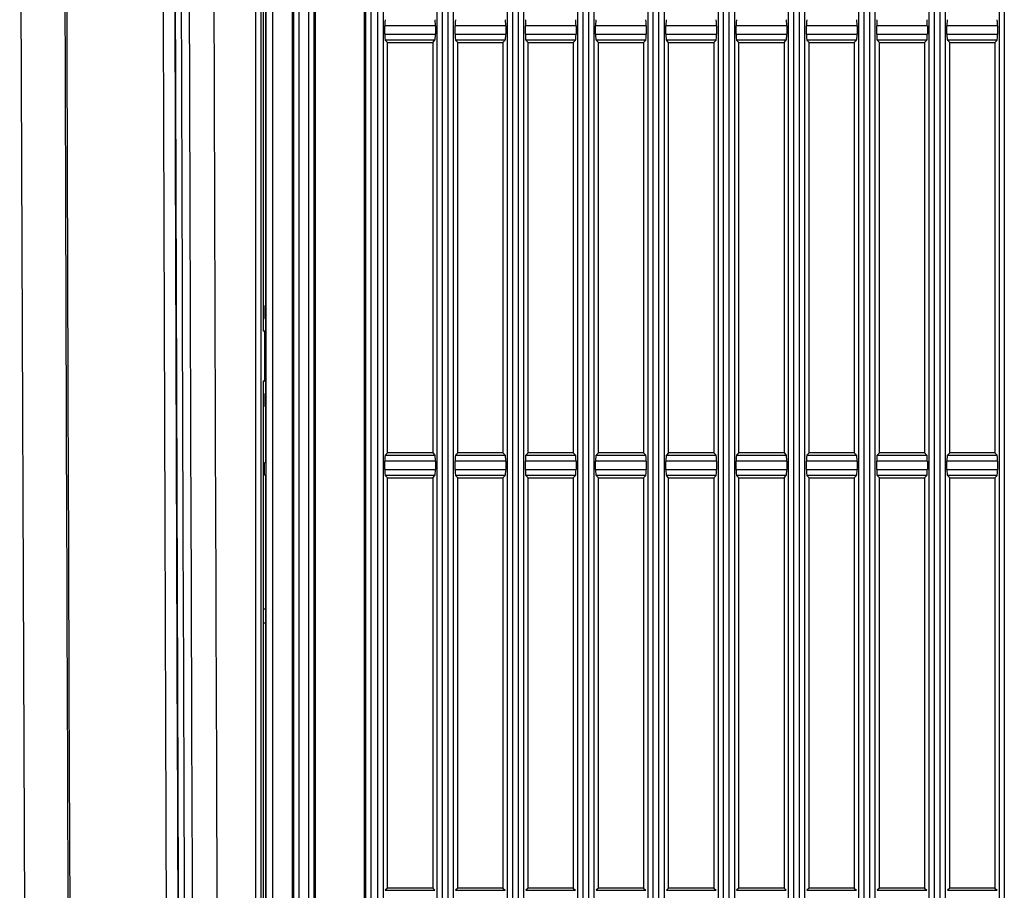
# Model space of a CAD drawing. Units: millimetres. Extents: x 12 to 808, y 36 to 544.
# Drawn here: x 424 to 463, y 247 to 282 of the extents above; entities that cross this region are included whole.
import ezdxf

# ---------------------------------------------------------------- set-up
doc = ezdxf.new("R2010")
doc.units = ezdxf.units.MM

msp = doc.modelspace()

# ---------------------------------------------------------------- linework, layer by layer
at = {"color": 7, "linetype": 'Continuous', "lineweight": 25}
for p, q in [((433.286, 226.509), (433.286, 338.398)), ((433.489, 338.398), (433.489, 226.509)), ((434.732, 338.378), (434.732, 226.529)), ((434.804, 226.572), (434.804, 338.335)), ((435, 338.335), (435, 226.572)), ((435.393, 226.572), (435.393, 338.335)), ((435.596, 338.335), (435.596, 226.572)), ((435.667, 226.529), (435.667, 338.378)), ((437.597, 338.378), (437.597, 226.529)), ((437.669, 226.572), (437.669, 338.335)), ((437.865, 338.335), (437.865, 226.572)), ((438.149, 226.572), (438.149, 338.335)), ((438.352, 338.335), (438.352, 226.572)), ((440.514, 226.572), (440.514, 338.335)), ((440.709, 338.335), (440.709, 226.572)), ((440.949, 226.572), (440.949, 338.335)), ((441.152, 338.335), (441.152, 226.572)), ((443.314, 226.572), (443.314, 338.335)), ((443.509, 338.335), (443.509, 226.572)), ((443.749, 226.572), (443.749, 338.335)), ((443.952, 338.335), (443.952, 226.572)), ((446.114, 226.572), (446.114, 338.335)), ((446.309, 338.335), (446.309, 226.572)), ((446.549, 226.572), (446.549, 338.335)), ((446.752, 338.335), (446.752, 226.572)), ((448.914, 226.572), (448.914, 338.335)), ((449.109, 338.335), (449.109, 226.572)), ((449.349, 226.572), (449.349, 338.335)), ((449.552, 338.335), (449.552, 226.572)), ((433.696, 226.767), (433.696, 338.141)), ((433.941, 338.141), (433.941, 226.767)), ((451.714, 226.572), (451.714, 333.912)), ((451.909, 333.912), (451.909, 226.572)), ((452.149, 226.572), (452.149, 333.912)), ((452.352, 333.912), (452.352, 226.572)), ((454.514, 226.572), (454.514, 333.912)), ((454.709, 333.912), (454.709, 226.572)), ((454.949, 226.572), (454.949, 333.912)), ((455.152, 333.912), (455.152, 226.572)), ((457.314, 226.572), (457.314, 333.912)), ((457.509, 333.912), (457.509, 226.572)), ((457.749, 226.572), (457.749, 333.912)), ((457.952, 333.912), (457.952, 226.572)), ((460.114, 226.572), (460.114, 333.912)), ((460.309, 333.912), (460.309, 226.572)), ((460.549, 226.572), (460.549, 333.912)), ((460.752, 333.912), (460.752, 226.572)), ((462.914, 226.572), (462.914, 333.912)), ((463.109, 333.912), (463.109, 226.572)), ((423.874, 296.554), (424.181, 213.285)), ((433.582, 293.554), (433.582, 269.554)), ((433.682, 270.533), (433.682, 292.574)), ((438.423, 281.392), (438.423, 281.715)), ((440.442, 281.715), (438.423, 281.715)), ((440.442, 281.715), (440.442, 281.392)), ((441.223, 281.392), (441.223, 281.715)), ((443.242, 281.715), (441.223, 281.715)), ((443.242, 281.715), (443.242, 281.392)), ((444.023, 281.392), (444.023, 281.715)), ((446.042, 281.715), (444.023, 281.715)), ((446.042, 281.715), (446.042, 281.392)), ((446.823, 281.392), (446.823, 281.715)), ((448.842, 281.715), (446.823, 281.715)), ((448.842, 281.715), (448.842, 281.392)), ((449.623, 281.392), (449.623, 281.715)), ((451.642, 281.715), (449.623, 281.715)), ((451.642, 281.715), (451.642, 281.392)), ((452.423, 281.392), (452.423, 281.715)), ((454.442, 281.715), (452.423, 281.715)), ((454.442, 281.715), (454.442, 281.392)), ((455.223, 281.392), (455.223, 281.715)), ((457.242, 281.715), (455.223, 281.715)), ((457.242, 281.715), (457.242, 281.392)), ((458.023, 281.392), (458.023, 281.715)), ((460.042, 281.715), (458.023, 281.715)), ((460.042, 281.715), (460.042, 281.392)), ((460.823, 281.392), (460.823, 281.715)), ((462.842, 281.715), (460.823, 281.715)), ((462.842, 281.715), (462.842, 281.392)), ((438.423, 281.392), (440.442, 281.392)), ((441.223, 281.392), (443.242, 281.392)), ((444.023, 281.392), (446.042, 281.392)), ((446.823, 281.392), (448.842, 281.392)), ((449.623, 281.392), (451.642, 281.392)), ((452.423, 281.392), (454.442, 281.392)), ((455.223, 281.392), (457.242, 281.392)), ((458.023, 281.392), (460.042, 281.392)), ((460.823, 281.392), (462.842, 281.392)), ((438.532, 281.054), (438.443, 281.143)), ((440.422, 281.143), (438.443, 281.143)), ((438.532, 264.704), (438.532, 281.054)), ((438.532, 281.054), (440.332, 281.054)), ((440.332, 281.054), (440.422, 281.143)), ((440.332, 281.054), (440.332, 264.704)), ((441.332, 281.054), (441.243, 281.143)), ((443.222, 281.143), (441.243, 281.143)), ((441.332, 264.704), (441.332, 281.054)), ((441.332, 281.054), (443.132, 281.054)), ((443.132, 281.054), (443.222, 281.143)), ((443.132, 281.054), (443.132, 264.704)), ((444.132, 281.054), (444.043, 281.143)), ((446.022, 281.143), (444.043, 281.143)), ((444.132, 264.704), (444.132, 281.054)), ((444.132, 281.054), (445.932, 281.054)), ((445.932, 281.054), (446.022, 281.143)), ((445.932, 281.054), (445.932, 264.704)), ((446.932, 281.054), (446.843, 281.143)), ((448.822, 281.143), (446.843, 281.143)), ((446.932, 264.704), (446.932, 281.054)), ((446.932, 281.054), (448.732, 281.054)), ((448.732, 281.054), (448.822, 281.143)), ((448.732, 281.054), (448.732, 264.704)), ((449.732, 281.054), (449.643, 281.143)), ((451.622, 281.143), (449.643, 281.143)), ((449.732, 264.704), (449.732, 281.054)), ((449.732, 281.054), (451.532, 281.054)), ((451.532, 281.054), (451.622, 281.143)), ((451.532, 281.054), (451.532, 264.704)), ((452.532, 281.054), (452.443, 281.143)), ((454.422, 281.143), (452.443, 281.143)), ((452.532, 264.704), (452.532, 281.054)), ((452.532, 281.054), (454.332, 281.054)), ((454.332, 281.054), (454.422, 281.143)), ((454.332, 281.054), (454.332, 264.704)), ((455.332, 281.054), (455.243, 281.143)), ((457.222, 281.143), (455.243, 281.143)), ((455.332, 264.704), (455.332, 281.054)), ((455.332, 281.054), (457.132, 281.054)), ((457.132, 281.054), (457.222, 281.143)), ((457.132, 281.054), (457.132, 264.704)), ((458.132, 281.054), (458.043, 281.143)), ((460.022, 281.143), (458.043, 281.143)), ((458.132, 264.704), (458.132, 281.054)), ((458.132, 281.054), (459.932, 281.054)), ((459.932, 281.054), (460.022, 281.143)), ((459.932, 281.054), (459.932, 264.704)), ((460.932, 281.054), (460.843, 281.143)), ((462.822, 281.143), (460.843, 281.143)), ((460.932, 264.704), (460.932, 281.054)), ((460.932, 281.054), (462.732, 281.054)), ((462.732, 281.054), (462.822, 281.143)), ((462.732, 281.054), (462.732, 264.704)), ((433.682, 270.533), (433.643, 270.559)), ((433.643, 270.559), (433.643, 270.054)), ((433.682, 270.559), (433.643, 270.559)), ((433.643, 270.054), (433.669, 270.054)), ((433.669, 270.054), (433.669, 269.554)), ((433.645, 269.554), (433.58, 269.554)), ((433.645, 267.554), (433.645, 269.554)), ((433.669, 269.554), (433.645, 269.554)), ((433.645, 267.554), (433.58, 267.554)), ((433.582, 267.554), (433.582, 226.603)), ((433.645, 267.554), (433.669, 267.554)), ((433.669, 267.554), (433.669, 267.054)), ((433.643, 267.054), (433.643, 266.548)), ((433.669, 267.054), (433.643, 267.054)), ((433.643, 266.548), (433.682, 266.574)), ((433.682, 266.548), (433.643, 266.548)), ((433.682, 264.304), (433.682, 266.574)), ((438.532, 264.704), (438.443, 264.614)), ((438.443, 264.614), (440.422, 264.614)), ((440.332, 264.704), (438.532, 264.704)), ((440.332, 264.704), (440.422, 264.614)), ((441.332, 264.704), (441.243, 264.614)), ((441.243, 264.614), (443.222, 264.614)), ((443.132, 264.704), (441.332, 264.704)), ((443.132, 264.704), (443.222, 264.614)), ((444.132, 264.704), (444.043, 264.614)), ((444.043, 264.614), (446.022, 264.614)), ((445.932, 264.704), (444.132, 264.704)), ((445.932, 264.704), (446.022, 264.614)), ((446.932, 264.704), (446.843, 264.614)), ((446.843, 264.614), (448.822, 264.614)), ((448.732, 264.704), (446.932, 264.704)), ((448.732, 264.704), (448.822, 264.614)), ((449.732, 264.704), (449.643, 264.614)), ((449.643, 264.614), (451.622, 264.614)), ((451.532, 264.704), (449.732, 264.704)), ((451.532, 264.704), (451.622, 264.614)), ((452.532, 264.704), (452.443, 264.614)), ((452.443, 264.614), (454.422, 264.614)), ((454.332, 264.704), (452.532, 264.704)), ((454.332, 264.704), (454.422, 264.614)), ((455.332, 264.704), (455.243, 264.614)), ((455.243, 264.614), (457.222, 264.614)), ((457.132, 264.704), (455.332, 264.704)), ((457.132, 264.704), (457.222, 264.614)), ((458.132, 264.704), (458.043, 264.614)), ((458.043, 264.614), (460.022, 264.614)), ((459.932, 264.704), (458.132, 264.704)), ((459.932, 264.704), (460.022, 264.614)), ((460.932, 264.704), (460.843, 264.614)), ((460.843, 264.614), (462.822, 264.614)), ((462.732, 264.704), (460.932, 264.704)), ((462.732, 264.704), (462.822, 264.614)), ((433.682, 264.304), (433.632, 264.304)), ((433.632, 263.804), (433.632, 264.304)), ((433.682, 264.304), (433.682, 263.804)), ((438.423, 264.042), (438.423, 264.365)), ((440.442, 264.365), (438.423, 264.365)), ((440.442, 264.365), (440.442, 264.042)), ((441.223, 264.042), (441.223, 264.365)), ((443.242, 264.365), (441.223, 264.365)), ((443.242, 264.365), (443.242, 264.042)), ((444.023, 264.042), (444.023, 264.365)), ((446.042, 264.365), (444.023, 264.365)), ((446.042, 264.365), (446.042, 264.042)), ((446.823, 264.042), (446.823, 264.365)), ((448.842, 264.365), (446.823, 264.365)), ((448.842, 264.365), (448.842, 264.042)), ((449.623, 264.042), (449.623, 264.365)), ((451.642, 264.365), (449.623, 264.365)), ((451.642, 264.365), (451.642, 264.042)), ((452.423, 264.042), (452.423, 264.365)), ((454.442, 264.365), (452.423, 264.365)), ((454.442, 264.365), (454.442, 264.042)), ((455.223, 264.042), (455.223, 264.365)), ((457.242, 264.365), (455.223, 264.365)), ((457.242, 264.365), (457.242, 264.042)), ((458.023, 264.042), (458.023, 264.365)), ((460.042, 264.365), (458.023, 264.365)), ((460.042, 264.365), (460.042, 264.042)), ((460.823, 264.042), (460.823, 264.365)), ((462.842, 264.365), (460.823, 264.365)), ((462.842, 264.365), (462.842, 264.042)), ((433.682, 263.804), (433.632, 263.804)), ((433.682, 246.804), (433.682, 263.804)), ((438.423, 264.042), (440.442, 264.042)), ((438.532, 263.704), (438.443, 263.793)), ((440.422, 263.793), (438.443, 263.793)), ((438.532, 247.354), (438.532, 263.704)), ((438.532, 263.704), (440.332, 263.704)), ((440.332, 263.704), (440.422, 263.793)), ((440.332, 263.704), (440.332, 247.354)), ((441.223, 264.042), (443.242, 264.042)), ((441.332, 263.704), (441.243, 263.793)), ((443.222, 263.793), (441.243, 263.793)), ((441.332, 247.354), (441.332, 263.704)), ((441.332, 263.704), (443.132, 263.704)), ((443.132, 263.704), (443.222, 263.793)), ((443.132, 263.704), (443.132, 247.354)), ((444.023, 264.042), (446.042, 264.042)), ((444.132, 263.704), (444.043, 263.793)), ((446.022, 263.793), (444.043, 263.793)), ((444.132, 247.354), (444.132, 263.704)), ((444.132, 263.704), (445.932, 263.704)), ((445.932, 263.704), (446.022, 263.793)), ((445.932, 263.704), (445.932, 247.354)), ((446.823, 264.042), (448.842, 264.042)), ((446.932, 263.704), (446.843, 263.793)), ((448.822, 263.793), (446.843, 263.793)), ((446.932, 247.354), (446.932, 263.704)), ((446.932, 263.704), (448.732, 263.704)), ((448.732, 263.704), (448.822, 263.793)), ((448.732, 263.704), (448.732, 247.354)), ((449.623, 264.042), (451.642, 264.042)), ((449.732, 263.704), (449.643, 263.793)), ((451.622, 263.793), (449.643, 263.793)), ((449.732, 247.354), (449.732, 263.704)), ((449.732, 263.704), (451.532, 263.704)), ((451.532, 263.704), (451.622, 263.793)), ((451.532, 263.704), (451.532, 247.354)), ((452.423, 264.042), (454.442, 264.042)), ((452.532, 263.704), (452.443, 263.793)), ((454.422, 263.793), (452.443, 263.793)), ((452.532, 247.354), (452.532, 263.704)), ((452.532, 263.704), (454.332, 263.704)), ((454.332, 263.704), (454.422, 263.793)), ((454.332, 263.704), (454.332, 247.354)), ((455.223, 264.042), (457.242, 264.042)), ((455.332, 263.704), (455.243, 263.793)), ((457.222, 263.793), (455.243, 263.793)), ((455.332, 247.354), (455.332, 263.704)), ((455.332, 263.704), (457.132, 263.704)), ((457.132, 263.704), (457.222, 263.793)), ((457.132, 263.704), (457.132, 247.354)), ((458.023, 264.042), (460.042, 264.042)), ((458.132, 263.704), (458.043, 263.793)), ((460.022, 263.793), (458.043, 263.793)), ((458.132, 247.354), (458.132, 263.704)), ((458.132, 263.704), (459.932, 263.704)), ((459.932, 263.704), (460.022, 263.793)), ((459.932, 263.704), (459.932, 247.354)), ((460.823, 264.042), (462.842, 264.042)), ((460.932, 263.704), (460.843, 263.793)), ((462.822, 263.793), (460.843, 263.793)), ((460.932, 247.354), (460.932, 263.704)), ((460.932, 263.704), (462.732, 263.704)), ((462.732, 263.704), (462.822, 263.793)), ((462.732, 263.704), (462.732, 247.354)), ((433.582, 258.479), (433.682, 258.478)), ((433.582, 257.928), (433.682, 257.929)), ((438.532, 247.354), (438.443, 247.264)), ((438.443, 247.264), (440.422, 247.264)), ((440.332, 247.354), (438.532, 247.354)), ((440.332, 247.354), (440.422, 247.264)), ((441.332, 247.354), (441.243, 247.264)), ((441.243, 247.264), (443.222, 247.264)), ((443.132, 247.354), (441.332, 247.354)), ((443.132, 247.354), (443.222, 247.264)), ((444.132, 247.354), (444.043, 247.264)), ((444.043, 247.264), (446.022, 247.264)), ((445.932, 247.354), (444.132, 247.354)), ((445.932, 247.354), (446.022, 247.264)), ((446.932, 247.354), (446.843, 247.264)), ((446.843, 247.264), (448.822, 247.264)), ((448.732, 247.354), (446.932, 247.354)), ((448.732, 247.354), (448.822, 247.264)), ((449.732, 247.354), (449.643, 247.264)), ((449.643, 247.264), (451.622, 247.264)), ((451.532, 247.354), (449.732, 247.354)), ((451.532, 247.354), (451.622, 247.264)), ((452.532, 247.354), (452.443, 247.264)), ((452.443, 247.264), (454.422, 247.264)), ((454.332, 247.354), (452.532, 247.354)), ((454.332, 247.354), (454.422, 247.264)), ((455.332, 247.354), (455.243, 247.264)), ((455.243, 247.264), (457.222, 247.264)), ((457.132, 247.354), (455.332, 247.354)), ((457.132, 247.354), (457.222, 247.264)), ((458.132, 247.354), (458.043, 247.264)), ((458.043, 247.264), (460.022, 247.264)), ((459.932, 247.354), (458.132, 247.354)), ((459.932, 247.354), (460.022, 247.264)), ((460.932, 247.354), (460.843, 247.264)), ((460.843, 247.264), (462.822, 247.264)), ((462.732, 247.354), (460.932, 247.354)), ((462.732, 247.354), (462.822, 247.264))]:
    msp.add_line(p, q, dxfattribs=at)
for centre, ratio, start_param, end_param in [((438.445, 281.715), 0.087369, 0.08728, 1.570796), ((440.42, 281.715), 0.087636, 4.712389, 6.195906), ((441.245, 281.715), 0.087369, 0.08728, 1.570796), ((443.22, 281.715), 0.087636, 4.712389, 6.195906), ((444.045, 281.715), 0.087369, 0.08728, 1.570796), ((446.02, 281.715), 0.087636, 4.712389, 6.195906), ((446.845, 281.715), 0.087369, 0.08728, 1.570796), ((448.82, 281.715), 0.087636, 4.712389, 6.195906), ((449.645, 281.715), 0.087369, 0.08728, 1.570796), ((451.62, 281.715), 0.087636, 4.712389, 6.195906), ((452.445, 281.715), 0.087369, 0.08728, 1.570796), ((454.42, 281.715), 0.087636, 4.712389, 6.195906), ((455.245, 281.715), 0.087369, 0.08728, 1.570796), ((457.22, 281.715), 0.087636, 4.712389, 6.195906), ((458.045, 281.715), 0.087369, 0.08728, 1.570796), ((460.02, 281.715), 0.087636, 4.712389, 6.195906), ((460.845, 281.715), 0.087369, 0.08728, 1.570796), ((462.82, 281.715), 0.087636, 4.712389, 6.195906), ((438.445, 281.392), 0.087369, 1.570796, 3.054313), ((440.42, 281.392), 0.087636, 3.228872, 4.712389), ((441.245, 281.392), 0.087369, 1.570796, 3.054313), ((443.22, 281.392), 0.087636, 3.228872, 4.712389), ((444.045, 281.392), 0.087369, 1.570796, 3.054313), ((446.02, 281.392), 0.087636, 3.228872, 4.712389), ((446.845, 281.392), 0.087369, 1.570796, 3.054313), ((448.82, 281.392), 0.087636, 3.228872, 4.712389), ((449.645, 281.392), 0.087369, 1.570796, 3.054313), ((451.62, 281.392), 0.087636, 3.228872, 4.712389), ((452.445, 281.392), 0.087369, 1.570796, 3.054313), ((454.42, 281.392), 0.087636, 3.228872, 4.712389), ((455.245, 281.392), 0.087369, 1.570796, 3.054313), ((457.22, 281.392), 0.087636, 3.228872, 4.712389), ((458.045, 281.392), 0.087369, 1.570796, 3.054313), ((460.02, 281.392), 0.087636, 3.228872, 4.712389), ((460.845, 281.392), 0.087369, 1.570796, 3.054313), ((462.82, 281.392), 0.087636, 3.228872, 4.712389), ((438.445, 264.365), 0.087369, 0.08728, 1.570796), ((440.42, 264.365), 0.087636, 4.712389, 6.195906), ((441.245, 264.365), 0.087369, 0.08728, 1.570796), ((443.22, 264.365), 0.087636, 4.712389, 6.195906), ((444.045, 264.365), 0.087369, 0.08728, 1.570796), ((446.02, 264.365), 0.087636, 4.712389, 6.195906), ((446.845, 264.365), 0.087369, 0.08728, 1.570796), ((448.82, 264.365), 0.087636, 4.712389, 6.195906), ((449.645, 264.365), 0.087369, 0.08728, 1.570796), ((451.62, 264.365), 0.087636, 4.712389, 6.195906), ((452.445, 264.365), 0.087369, 0.08728, 1.570796), ((454.42, 264.365), 0.087636, 4.712389, 6.195906), ((455.245, 264.365), 0.087369, 0.08728, 1.570796), ((457.22, 264.365), 0.087636, 4.712389, 6.195906), ((458.045, 264.365), 0.087369, 0.08728, 1.570796), ((460.02, 264.365), 0.087636, 4.712389, 6.195906), ((460.845, 264.365), 0.087369, 0.08728, 1.570796), ((462.82, 264.365), 0.087636, 4.712389, 6.195906), ((438.445, 264.042), 0.087369, 1.570796, 3.054313), ((440.42, 264.042), 0.087636, 3.228872, 4.712389), ((441.245, 264.042), 0.087369, 1.570796, 3.054313), ((443.22, 264.042), 0.087636, 3.228872, 4.712389), ((444.045, 264.042), 0.087369, 1.570796, 3.054313), ((446.02, 264.042), 0.087636, 3.228872, 4.712389), ((446.845, 264.042), 0.087369, 1.570796, 3.054313), ((448.82, 264.042), 0.087636, 3.228872, 4.712389), ((449.645, 264.042), 0.087369, 1.570796, 3.054313), ((451.62, 264.042), 0.087636, 3.228872, 4.712389), ((452.445, 264.042), 0.087369, 1.570796, 3.054313), ((454.42, 264.042), 0.087636, 3.228872, 4.712389), ((455.245, 264.042), 0.087369, 1.570796, 3.054313), ((457.22, 264.042), 0.087636, 3.228872, 4.712389), ((458.045, 264.042), 0.087369, 1.570796, 3.054313), ((460.02, 264.042), 0.087636, 3.228872, 4.712389), ((460.845, 264.042), 0.087369, 1.570796, 3.054313), ((462.82, 264.042), 0.087636, 3.228872, 4.712389)]:
    msp.add_ellipse(centre, major_axis=(0, 0.25), ratio=ratio, start_param=start_param, end_param=end_param, dxfattribs=at)
for points in [[(425.968, 209.189), (425.676, 271.36), (425.525, 333.531), (425.514, 395.702)], [(425.573, 395.675), (425.583, 333.532), (425.734, 271.39), (426.025, 209.248)], [(430.912, 211.232), (430.627, 272.615), (430.478, 333.999), (430.468, 395.383)], [(431.438, 395.383), (431.448, 334.001), (431.597, 272.618), (431.883, 211.237)], [(429.841, 218.253), (429.588, 274.783), (429.452, 331.313), (429.431, 387.843)], [(429.882, 387.844), (429.902, 331.314), (430.038, 274.784), (430.291, 218.255)], [(430.324, 218.252), (430.071, 274.783), (429.934, 331.315), (429.914, 387.846)], [(430.139, 387.846), (430.159, 331.315), (430.296, 274.784), (430.549, 218.253)]]:
    msp.add_open_spline(points, degree=3, dxfattribs=at)

doc.saveas('drawing.dxf')
